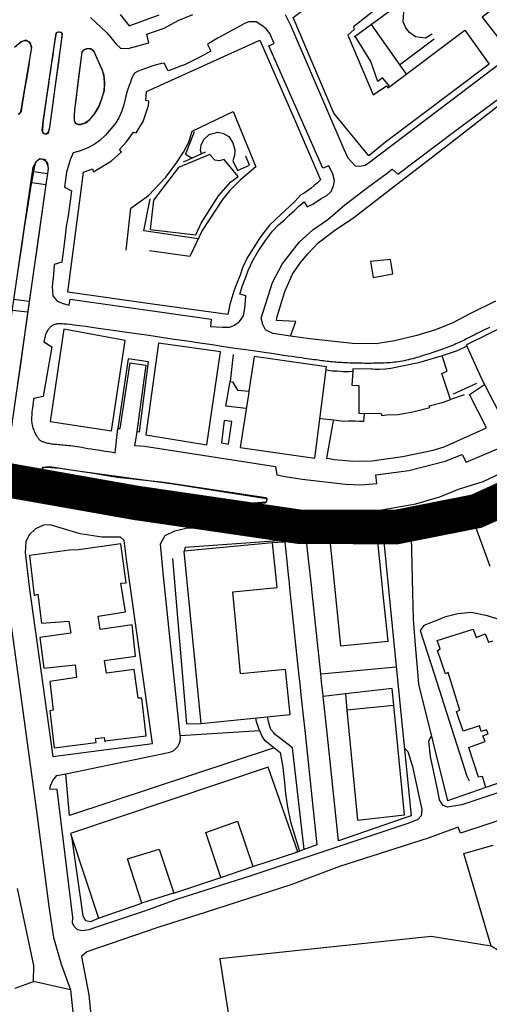
# Model space of a CAD drawing. Extents: x 415471 to 424942, y 4121520 to 4128239.
# Drawn here: x 422664 to 422800, y 4125725 to 4126011 of the extents above; entities that cross this region are included whole.
import ezdxf

# ---------------------------------------------------------------- set-up
doc = ezdxf.new("R2010")
doc.units = 0
doc.header["$LTSCALE"] = 150
doc.header["$MEASUREMENT"] = 0
for name, color, linetype in [('BASE-CIUDAD', 252, 'CONTINUOUS'), ('URBANO5', 30, 'CONTINUOUS'), ('URBANO6', 30, 'CONTINUOUS')]:
    doc.layers.add(name, color=color, linetype=linetype)

msp = doc.modelspace()

# ---------------------------------------------------------------- linework, layer by layer
at = {"layer": 'BASE-CIUDAD'}
for points in [[(422831.06, 4126021.17), (422804.14, 4126056.52), (422778.74, 4126038.1), (422785.89, 4126028.12), (422800.78, 4126039.55), (422813.4, 4126023.06), (422811.89, 4126021.91), (422798.36, 4126011.6), (422805.94, 4126001.89), (422831.06, 4126021.17)], [(422800.45, 4125997.95), (422770.39, 4125975.34), (422765.52, 4125971.33), (422755.36, 4125983.77), (422743.56, 4126011.5), (422773.28, 4126033.93), (422780.77, 4126024.43), (422780.78, 4126024.42), (422780.59, 4126024.3), (422761.05, 4126008.8), (422761.33, 4126007.98), (422759.47, 4126006.41), (422766.83, 4125989.08), (422770.64, 4125991.63), (422771.08, 4125991.09), (422771.6, 4125991.48), (422793.38, 4126007.79), (422800.45, 4125997.95)], [(422741.26, 4126012.4), (422742.91, 4126009.13), (422758.31, 4125973.33), (422759.4, 4125970.81), (422761.53, 4125968.47), (422762.88, 4125968.35), (422764.45, 4125968.65), (422765.69, 4125969.54), (422801.95, 4125996.96), (422829.98, 4126018.17)], [(422783.94, 4126006.71), (422782, 4126005.5), (422779.11, 4126005.9), (422777.35, 4126007.16), (422776.24, 4126008.49), (422775.49, 4126010.29), (422775.78, 4126014.43), (422777.64, 4126015.62), (422776.66, 4126017.11), (422761.29, 4126005.84)], [(422684.83, 4126011.54), (422689.49, 4126007.11), (422690.74, 4126005.66), (422692.14, 4126003.87), (422693.51, 4126002.56), (422695.75, 4126002.5), (422701.75, 4126004.19), (422701.18, 4126006.7), (422706.22, 4126008.43), (422710.29, 4126010.59), (422714.54, 4126012.4)], [(422693.45, 4126012.36), (422696.07, 4126009.06), (422704.71, 4126012.26)], [(422772.29, 4125967.51), (422772.3, 4125967.51), (422773.96, 4125966.05), (422790.86, 4125978.8), (422806.49, 4125990.43), (422807.77, 4125991.42), (422816.48, 4125998.17), (422825.36, 4126004.85), (422833.96, 4126010.92)], [(422707.34, 4125996.05), (422706.24, 4125998.28), (422705.39, 4125998.12), (422703.23, 4125997.57), (422700.78, 4125996.73), (422699.1, 4125996.11), (422698.46, 4125995.88), (422697.63, 4125995.34), (422696.8, 4125994.02), (422696.21, 4125992.19), (422696.17, 4125992.06), (422695.52, 4125990.11), (422694.97, 4125988.33), (422694.46, 4125986.17), (422693.8, 4125984.18), (422693.04, 4125982.43), (422692.14, 4125980.99), (422690.82, 4125979.28), (422689.18, 4125977.38), (422687.54, 4125975.86), (422685.93, 4125974.7), (422684.07, 4125973.65), (422681.95, 4125972.8), (422679.85, 4125972.28), (422678.92, 4125970.17), (422677.88, 4125966.59), (422677.29, 4125962.23), (422679.34, 4125961.2), (422679.07, 4125958.87), (422678.79, 4125956.91), (422678.32, 4125953.93), (422677.8, 4125950.87), (422677.37, 4125947.29), (422676.53, 4125940.49), (422674.28, 4125939.85), (422674.11, 4125936.93), (422673.73, 4125933.47), (422673.92, 4125930.8), (422675.18, 4125929.21), (422676.89, 4125928.51), (422678.62, 4125928), (422678.99, 4125929.81), (422719.87, 4125924.03), (422719.63, 4125921.89), (422723.09, 4125921.7), (422725.2, 4125921.67), (422726.62, 4125922.23), (422728.08, 4125923.3), (422729.16, 4125924.94), (422729.57, 4125927.03), (422729.74, 4125929.26), (422729.88, 4125930.75), (422728.15, 4125931.28), (422728.93, 4125933.76), (422729.89, 4125936.15), (422730.59, 4125938.15), (422731.86, 4125940.98), (422733.39, 4125943.51), (422735.57, 4125946.8), (422737.6, 4125949.53), (422739.35, 4125951.37), (422741.14, 4125952.89), (422742.46, 4125954.15), (422743.89, 4125955.42), (422745.25, 4125956.76), (422746.74, 4125957.98), (422747.65, 4125956.59), (422749.28, 4125957.3), (422751.74, 4125958.95), (422753.38, 4125959.86), (422754.63, 4125961), (422755.27, 4125962.67), (422755.58, 4125964.22), (422755.06, 4125966.05), (422753.94, 4125968.46), (422752.21, 4125967.75), (422736.53, 4126003.27), (422738.11, 4126004), (422736.83, 4126006.84), (422735.81, 4126008.17), (422734.55, 4126009.17), (422732.89, 4126010.21), (422730.72, 4126010.25), (422729.46, 4126009.76), (422728.18, 4126009.01), (422726.67, 4126008.18), (422725.45, 4126007.57), (422723.49, 4126006.52), (422721.88, 4126005.62), (422719.88, 4126004.46), (422718.73, 4126003.66), (422719.69, 4126001.75)], [(422766.24, 4126009.47), (422776.32, 4125995.02)], [(422673.07, 4125979.57), (422674.62, 4125991.06), (422675.88, 4126000.39), (422676.53, 4126005.19), (422676.75, 4126006.67), (422676.45, 4126007.17), (422675.42, 4126007.27), (422674.93, 4126007.09), (422674.74, 4126006.34), (422671.04, 4125981.29), (422670.75, 4125978.8), (422671.1, 4125977.9), (422671.9, 4125977.68), (422672.68, 4125977.96), (422673.07, 4125979.57)], [(422673.07, 4125979.57), (422674.21, 4125988.06), (422674.62, 4125991.06), (422675.09, 4125994.5), (422675.72, 4125999.19), (422675.88, 4126000.39), (422676.15, 4126002.41), (422676.42, 4126004.45), (422676.57, 4126005.6), (422676.64, 4126006.15), (422676.65, 4126006.38), (422676.6, 4126006.78), (422676.53, 4126006.95), (422676.47, 4126007.01), (422676.33, 4126007.11), (422676.04, 4126007.19), (422675.71, 4126007.23), (422675.42, 4126007.22), (422675.19, 4126007.16), (422675.02, 4126007.05), (422674.98, 4126007), (422674.94, 4126006.93), (422674.84, 4126006.57), (422674.15, 4126002.29), (422673.89, 4126000.5), (422673.58, 4125998.42), (422673.24, 4125996.15), (422672.89, 4125993.78), (422672.54, 4125991.38), (422672.2, 4125989.08), (422671.88, 4125986.93), (422671.61, 4125985.05), (422671.38, 4125983.5), (422671.21, 4125982.26), (422671.08, 4125981.29), (422670.98, 4125980.55), (422670.88, 4125978.68), (422670.94, 4125978.39), (422671.04, 4125978.18), (422671.17, 4125978.01), (422671.42, 4125977.85), (422671.62, 4125977.8), (422671.96, 4125977.79), (422672.08, 4125977.81), (422672.21, 4125977.85), (422672.35, 4125977.94), (422672.64, 4125978.31), (422672.78, 4125978.61), (422673.07, 4125979.57)], [(422771.6, 4125991.48), (422769.48, 4125994.02), (422768.17, 4125992.97), (422766.12, 4125998.72), (422761.62, 4126006.08)], [(422784.45, 4126005.18), (422774.46, 4125997.68)], [(422663.89, 4125983.48), (422664.37, 4125983.81), (422664.62, 4125984.13), (422667.29, 4125999.4), (422667.68, 4126001.62), (422667.87, 4126002.83), (422667.37, 4126004.22), (422666.09, 4126004.92), (422664.71, 4126004.48), (422662.78, 4126002.81)], [(422664.82, 4125984.26), (422664.94, 4125985.09), (422665.85, 4125990.58), (422666.54, 4125994.75), (422667.03, 4125997.81), (422667.29, 4125999.4), (422667.37, 4125999.92), (422667.59, 4126001.29), (422667.7, 4126002.1), (422667.74, 4126002.53), (422667.64, 4126003.33), (422667.35, 4126003.97), (422667.12, 4126004.23), (422666.86, 4126004.45), (422666.24, 4126004.71), (422666.07, 4126004.74), (422665.9, 4126004.74), (422665.56, 4126004.7), (422665.02, 4126004.51), (422663.28, 4126003.24)], [(422727.26, 4125934.42), (422726.43, 4125932.11), (422725.21, 4125928.26), (422724.66, 4125925.29), (422702.83, 4125928.36), (422678.28, 4125931.8), (422681.91, 4125959.89), (422682.78, 4125966.59), (422685.4, 4125967.63), (422685.76, 4125966.77), (422690.89, 4125969.88), (422693.85, 4125972.5), (422693.27, 4125973.22), (422695.26, 4125975.4), (422697.33, 4125978.26), (422698.04, 4125978.04), (422700.14, 4125981.3), (422701.68, 4125985.99), (422701.75, 4125987.2), (422700.88, 4125987.47), (422701.1, 4125990), (422733.97, 4126004.97), (422744.15, 4125981.52), (422751.56, 4125964.44), (422750.66, 4125963.53), (422749.66, 4125962.76), (422748.77, 4125961.94), (422747.77, 4125961.19), (422746.74, 4125960.5), (422745.86, 4125960.04), (422745.07, 4125959.19), (422743.96, 4125958.03), (422742.66, 4125956.73), (422741.24, 4125955.48), (422739.93, 4125954.24), (422736.7, 4125951.22), (422734.13, 4125947.88), (422730.26, 4125941.81), (422728.91, 4125938.83), (422728.19, 4125936.79), (422727.26, 4125934.42)], [(422682.11, 4126000.04), (422680.2, 4125984.76), (422680.08, 4125983.07), (422680.06, 4125981.7), (422680.52, 4125980.74), (422681.65, 4125980.39), (422683.46, 4125980.95), (422684.66, 4125981.95), (422686.18, 4125983.73), (422687.34, 4125985.65), (422687.93, 4125987.43), (422688.41, 4125988.9), (422688.87, 4125990.29), (422688.97, 4125992.67), (422688.79, 4125994.69), (422688.26, 4125996.41), (422686.43, 4126000.44), (422685.97, 4126001.45), (422685.85, 4126001.73), (422684.94, 4126002.37), (422683.7, 4126002.41), (422682.9, 4126002.15), (422682.32, 4126001.52), (422682.11, 4126000.04)], [(422682.11, 4126000.04), (422681.48, 4125994.96), (422681, 4125991.07), (422680.64, 4125988.19), (422680.41, 4125986.17), (422680.25, 4125984.83), (422680.17, 4125984.01), (422680.13, 4125983.54), (422680.11, 4125983.26), (422680.1, 4125983.03), (422680.1, 4125982.81), (422680.08, 4125982.6), (422680.14, 4125981.76), (422680.25, 4125981.36), (422680.45, 4125981.02), (422680.63, 4125980.84), (422680.97, 4125980.64), (422681.58, 4125980.53), (422682.35, 4125980.64), (422683.16, 4125980.93), (422684.38, 4125981.75), (422685.78, 4125983.29), (422687.4, 4125985.97), (422687.93, 4125987.43), (422688.31, 4125988.51), (422688.41, 4125988.9), (422688.76, 4125990.28), (422688.91, 4125991.76), (422688.92, 4125992.05), (422688.93, 4125992.33), (422688.81, 4125994.16), (422688.32, 4125996.17), (422686.43, 4126000.44), (422685.99, 4126001.43), (422685.97, 4126001.45), (422685.38, 4126002.04), (422684.89, 4126002.27), (422684.33, 4126002.37), (422683.78, 4126002.36), (422683.3, 4126002.26), (422682.89, 4126002.04), (422682.58, 4126001.7), (422682.28, 4126000.95), (422682.11, 4126000.04)], [(422719.69, 4126001.75), (422718.62, 4126001.19), (422716.5, 4126000), (422714.18, 4125998.8), (422712.31, 4125997.91), (422710.43, 4125997.18), (422708.75, 4125996.55), (422707.34, 4125996.05)], [(422742.8, 4125919.05), (422742.81, 4125919.06), (422744.37, 4125923.31), (422738.76, 4125923.56), (422738.96, 4125924.76), (422741.21, 4125931.97), (422743.4, 4125937.06), (422745.69, 4125940.39), (422747.91, 4125943.05), (422750.85, 4125946.08), (422754.79, 4125949.17), (422755.3, 4125949.52), (422761.17, 4125953.5), (422771.42, 4125961.41), (422789.5, 4125975.32), (422804.04, 4125986.66), (422806.38, 4125988.29), (422813.5, 4125993.26)], [(422664.19, 4125983.45), (422664.82, 4125984.26)], [(422695.15, 4125944.04), (422696.51, 4125956.14), (422699.23, 4125958.09), (422701.63, 4125959.87), (422706.65, 4125965.2), (422709.77, 4125969.36), (422711.79, 4125972.47), (422713.32, 4125975.31), (422714.35, 4125978.56), (422726.18, 4125984.21), (422732.73, 4125968.18), (422728.22, 4125964.31), (422725.26, 4125961.3), (422723.15, 4125958.66), (422717.2, 4125949.68), (422713.68, 4125942.16), (422701.91, 4125943.83)], [(422714.87, 4125978.29), (422712.39, 4125971.82), (422714.35, 4125970.74), (422714.35, 4125970.74)], [(422717.03, 4125971.96), (422717.03, 4125971.96), (422716.76, 4125972.9), (422716.88, 4125974.44), (422717.73, 4125976.08), (422719.24, 4125977.6), (422721.76, 4125978.25), (422723.43, 4125977.88), (422724.99, 4125976.95), (422726.11, 4125975.13), (422726.7, 4125973.09), (422726.58, 4125971.51), (422726.08, 4125969.93), (422727.5, 4125967.14), (422730.91, 4125968.65), (422729.89, 4125971.3)], [(422727.63, 4125965.35), (422723.56, 4125970.33), (422722.11, 4125969.89), (422720.87, 4125970.14), (422719.4, 4125971.71), (422710.4, 4125967.99), (422703.12, 4125958.55), (422702.13, 4125949.99), (422715.34, 4125948.47), (422716.9, 4125951.81), (422721.97, 4125959.76), (422725.52, 4125963.85), (422727.63, 4125965.35)], [(422718.04, 4125972.43), (422717.03, 4125971.96), (422714.35, 4125970.74), (422711.7, 4125969.52)], [(422672.6, 4125967.73), (422672.39, 4125966.24), (422671.93, 4125963.05), (422668.83, 4125941.24), (422661.96, 4125892.93), (422661.65, 4125891.61), (422660.77, 4125890.21), (422659.37, 4125889.71), (422658.37, 4125890.11), (422657.42, 4125891.48), (422657.24, 4125893.16), (422668.24, 4125968.1), (422669.16, 4125969.83), (422670.14, 4125970.64), (422671.48, 4125970.39), (422672.4, 4125969.17), (422672.6, 4125967.73)], [(422663.8, 4125937.66), (422664.81, 4125944.41), (422665.74, 4125950.58), (422666.56, 4125955.9), (422667.22, 4125960.14), (422667.76, 4125963.38), (422667.8, 4125963.6), (422668.18, 4125965.76), (422668.37, 4125966.78), (422668.49, 4125967.42), (422668.73, 4125968.5), (422668.91, 4125969.14), (422669.05, 4125969.49), (422669.17, 4125969.68), (422669.53, 4125970.09), (422669.79, 4125970.29), (422670.06, 4125970.42), (422670.5, 4125970.49), (422670.98, 4125970.41), (422671.48, 4125970.12), (422671.98, 4125969.6), (422672.41, 4125968.66), (422672.6, 4125967.73)], [(422672.6, 4125967.73), (422672.39, 4125966.24), (422671.93, 4125963.05), (422669.08, 4125943.01), (422668.83, 4125941.24), (422666.42, 4125924.37), (422664.5, 4125910.96), (422663.18, 4125901.88)], [(422668.27, 4125966.79), (422668.37, 4125966.78), (422672.39, 4125966.24), (422672.61, 4125966.22)], [(422802.21, 4125929.18), (422794.85, 4125925.56), (422789.89, 4125922.91), (422784.91, 4125920.85), (422779.46, 4125919.25), (422772.94, 4125917.73), (422767.68, 4125916.87), (422760.84, 4125916.95), (422748.4, 4125918.28), (422742.81, 4125919.06), (422737.73, 4125919.78), (422735.56, 4125920.85), (422734.77, 4125922.46), (422734.35, 4125924.26), (422737.65, 4125934.62), (422740.38, 4125939.94), (422745.4, 4125946.43), (422749.31, 4125949.89), (422753.62, 4125952.93), (422758.6, 4125957.13), (422765.16, 4125962.15), (422770.53, 4125966.16), (422772.3, 4125967.51), (422772.35, 4125967.54)], [(422667.71, 4125963.61), (422667.8, 4125963.6), (422671.93, 4125963.05), (422672.04, 4125963.04)], [(422716.01, 4125947.29), (422700.34, 4125949.65), (422702.14, 4125958.88)], [(422772.48, 4125937.1), (422771.86, 4125941.32), (422766.02, 4125940.7), (422766.83, 4125936.11), (422772.48, 4125937.1)], [(422662.65, 4125929.75), (422666.99, 4125929.17)], [(422662.24, 4125926.63), (422666.57, 4125926.07)], [(422824.45, 4125903.87), (422821.87, 4125909.01), (422820.32, 4125912.1), (422819.17, 4125914.38), (422815.42, 4125921.85), (422813.52, 4125925.64), (422813.27, 4125926.13), (422793.81, 4125916.53), (422793.99, 4125916.13), (422798.52, 4125906.12), (422799.07, 4125905.05), (422804.71, 4125894.18), (422824.45, 4125903.87)], [(422800.49, 4125921.59), (422799.74, 4125921.22), (422799, 4125920.86), (422798.27, 4125920.51), (422797.56, 4125920.15), (422796.88, 4125919.82), (422796.22, 4125919.48), (422795.61, 4125919.16), (422795, 4125918.85), (422794.42, 4125918.55), (422793.86, 4125918.27), (422793.32, 4125917.99), (422792.79, 4125917.73), (422792.27, 4125917.47), (422791.77, 4125917.23), (422791.26, 4125917), (422790.76, 4125916.78), (422790.26, 4125916.56), (422789.76, 4125916.36), (422789.26, 4125916.15), (422788.75, 4125915.95), (422788.23, 4125915.76), (422787.7, 4125915.56), (422787.16, 4125915.36), (422786.61, 4125915.17), (422786.06, 4125914.98), (422785.5, 4125914.79), (422784.94, 4125914.6), (422784.39, 4125914.42), (422783.84, 4125914.23), (422783.29, 4125914.05), (422782.74, 4125913.86), (422782.2, 4125913.69), (422781.66, 4125913.52), (422781.11, 4125913.34), (422780.56, 4125913.16), (422780, 4125913), (422779.42, 4125912.83), (422778.84, 4125912.67), (422778.25, 4125912.51), (422777.65, 4125912.36), (422777.04, 4125912.21), (422776.45, 4125912.06), (422775.84, 4125911.93), (422775.25, 4125911.82), (422774.65, 4125911.71), (422774.07, 4125911.62), (422773.49, 4125911.54), (422772.92, 4125911.46), (422772.36, 4125911.4), (422771.79, 4125911.36), (422771.21, 4125911.31), (422770.62, 4125911.27), (422770.02, 4125911.25), (422769.41, 4125911.23), (422768.79, 4125911.2), (422768.16, 4125911.19), (422767.51, 4125911.18), (422766.87, 4125911.17), (422766.23, 4125911.16), (422765.58, 4125911.16), (422764.94, 4125911.16), (422764.3, 4125911.16), (422763.68, 4125911.17), (422763.05, 4125911.18), (422762.42, 4125911.18), (422761.81, 4125911.19), (422761.2, 4125911.21), (422760.59, 4125911.23), (422759.98, 4125911.25), (422759.38, 4125911.28), (422758.78, 4125911.3), (422758.19, 4125911.33), (422757.61, 4125911.37), (422757.05, 4125911.41), (422756.49, 4125911.44), (422755.94, 4125911.48), (422755.41, 4125911.53), (422754.9, 4125911.58), (422754.39, 4125911.63), (422753.9, 4125911.68), (422753.41, 4125911.74), (422752.92, 4125911.79), (422752.41, 4125911.85), (422751.9, 4125911.92), (422751.37, 4125911.99), (422750.82, 4125912.07), (422750.24, 4125912.14), (422749.63, 4125912.22), (422748.99, 4125912.31), (422748.32, 4125912.41), (422747.62, 4125912.5), (422746.88, 4125912.6), (422746.1, 4125912.72), (422745.27, 4125912.83), (422744.36, 4125912.96), (422743.34, 4125913.11), (422742.17, 4125913.28), (422740.8, 4125913.47), (422739.2, 4125913.7), (422737.33, 4125913.98), (422735.17, 4125914.3), (422732.67, 4125914.66), (422729.87, 4125915.07), (422726.82, 4125915.52), (422723.54, 4125916), (422720.09, 4125916.5), (422716.52, 4125917.03), (422712.85, 4125917.57), (422709.13, 4125918.11), (422705.4, 4125918.66), (422701.72, 4125919.2), (422698.13, 4125919.72), (422694.7, 4125920.22), (422691.46, 4125920.69), (422688.49, 4125921.11), (422685.83, 4125921.49), (422683.53, 4125921.81), (422681.63, 4125922.06), (422680.11, 4125922.26), (422678.9, 4125922.4), (422677.96, 4125922.5), (422677.25, 4125922.57), (422676.72, 4125922.61), (422676.31, 4125922.62), (422675.98, 4125922.62), (422675.68, 4125922.62), (422675.42, 4125922.6), (422675.18, 4125922.59), (422674.96, 4125922.56), (422674.75, 4125922.52), (422674.55, 4125922.47), (422674.36, 4125922.41), (422674.18, 4125922.33), (422673.99, 4125922.23), (422673.81, 4125922.13), (422673.63, 4125922.02), (422673.45, 4125921.88), (422673.27, 4125921.73), (422673.09, 4125921.56), (422672.92, 4125921.39), (422672.76, 4125921.21), (422672.59, 4125921), (422672.43, 4125920.78), (422672.27, 4125920.53), (422672.13, 4125920.25), (422671.98, 4125919.94), (422671.83, 4125919.56), (422671.69, 4125919.15), (422671.56, 4125918.67), (422671.27, 4125917.37), (422673.68, 4125915.99), (422671.13, 4125901.58), (422668.43, 4125901), (422668.36, 4125900.63), (422668.24, 4125899.81), (422668.12, 4125899.07), (422668.02, 4125898.37), (422667.94, 4125897.72), (422667.88, 4125897.12), (422667.82, 4125896.57), (422667.79, 4125896.07), (422667.76, 4125895.6), (422667.75, 4125895.17), (422667.76, 4125894.76), (422667.78, 4125894.38), (422667.81, 4125894.01), (422667.85, 4125893.67), (422667.91, 4125893.34), (422667.99, 4125893.01), (422668.07, 4125892.71), (422668.17, 4125892.4), (422668.27, 4125892.1), (422668.38, 4125891.81), (422668.5, 4125891.53), (422668.62, 4125891.25), (422668.75, 4125890.97), (422668.89, 4125890.7), (422669.02, 4125890.44), (422669.16, 4125890.18), (422669.3, 4125889.94), (422669.44, 4125889.72), (422669.59, 4125889.52), (422669.73, 4125889.34), (422669.87, 4125889.17), (422670, 4125889.04), (422670.14, 4125888.91), (422670.3, 4125888.8), (422670.45, 4125888.71), (422670.63, 4125888.61), (422670.83, 4125888.53), (422671.03, 4125888.45), (422671.27, 4125888.37), (422671.51, 4125888.29), (422671.79, 4125888.21), (422672.1, 4125888.13), (422672.41, 4125888.05), (422672.73, 4125887.98), (422673.09, 4125887.91), (422673.45, 4125887.85), (422673.84, 4125887.8), (422674.24, 4125887.76), (422674.66, 4125887.71), (422675.09, 4125887.67), (422675.53, 4125887.63), (422675.99, 4125887.59), (422676.47, 4125887.56), (422676.96, 4125887.5), (422677.46, 4125887.47), (422677.98, 4125887.42), (422678.52, 4125887.36), (422679.09, 4125887.3), (422679.68, 4125887.22), (422680.29, 4125887.13), (422680.94, 4125887.04), (422681.63, 4125886.93), (422682.36, 4125886.8), (422683.15, 4125886.67), (422684.04, 4125886.5), (422685.05, 4125886.33), (422686.21, 4125886.14), (422687.54, 4125885.93), (422689.08, 4125885.7), (422690.85, 4125885.45), (422692, 4125885.2), (422692.74, 4125892.24)], [(422690.93, 4125891.6), (422694.85, 4125917.81), (422677.08, 4125921.05), (422673.18, 4125894.26), (422690.93, 4125891.6)], [(422718.56, 4125887.57), (422722.56, 4125914.48), (422704.58, 4125916.99), (422700.92, 4125890.41), (422718.56, 4125887.57)], [(422793.99, 4125916.13), (422793.99, 4125916.13), (422791.15, 4125914.77), (422786.84, 4125913.33)], [(422699.05, 4125891.3), (422701.7, 4125911.56), (422695.8, 4125912.52), (422692.74, 4125892.24), (422693.49, 4125892.25), (422696.32, 4125911.34), (422700.88, 4125910.62), (422698.29, 4125891.36), (422699.05, 4125891.3)], [(422726.25, 4125913.7), (422725.29, 4125905.93)], [(422749.85, 4125883.61), (422751.87, 4125899.47), (422753.22, 4125910.12), (422732.34, 4125913.14), (422730.79, 4125903.07), (422730.65, 4125902.16), (422728.27, 4125886.79), (422749.85, 4125883.61)], [(422789.23, 4125900.7), (422786.68, 4125908.2), (422788.27, 4125908.92), (422786.84, 4125913.33), (422779.96, 4125911.33), (422771.94, 4125909.67), (422770.36, 4125909.52), (422768.51, 4125909.38), (422767.33, 4125909.42), (422766.74, 4125909.49), (422766.39, 4125909.52), (422760.89, 4125909.6), (422760.85, 4125908.78), (422760.65, 4125904.8), (422762.59, 4125904.77), (422762.62, 4125896.74), (422769.12, 4125896.61), (422769.26, 4125896), (422770.65, 4125896.21), (422774.05, 4125896.36), (422778.25, 4125897.07), (422783.25, 4125898.34), (422783.02, 4125898.88), (422787.17, 4125899.91), (422789.23, 4125900.7)], [(422760.86, 4125908.78), (422760.85, 4125908.78), (422759.74, 4125908.75), (422758.05, 4125908.74), (422756.31, 4125908.86), (422754.93, 4125908.94), (422753.12, 4125909.22)], [(422730.02, 4125898.09), (422724.06, 4125898.74), (422725.29, 4125905.93)], [(422725.29, 4125905.93), (422726.05, 4125905.77), (422727.46, 4125903.42), (422730.79, 4125903.07)], [(422796.74, 4125905.28), (422790.01, 4125902.21)], [(422755.2, 4125894.53), (422753.31, 4125883.7), (422754.03, 4125883.58), (422755.5, 4125883.3), (422757.77, 4125883.05), (422759.89, 4125882.9), (422762.93, 4125882.79), (422766.43, 4125882.91), (422775.28, 4125884.1), (422784.23, 4125885.97), (422787.39, 4125886.9), (422799.68, 4125892.5), (422794.71, 4125902.13), (422799.07, 4125905.05), (422799.08, 4125905.05)], [(422793.2, 4125902), (422789.23, 4125900.7)], [(422791.57, 4125874.64), (422798.64, 4125876.89), (422803.79, 4125879.26), (422825.64, 4125890.09), (422836.5, 4125895.01), (422847.15, 4125900.02)], [(422698.29, 4125891.36), (422697.8, 4125888.31), (422697.64, 4125887.35), (422700.47, 4125887.11), (422738.5, 4125881.24), (422738.83, 4125878.81), (422741.32, 4125878.29), (422746.23, 4125877.6), (422758.74, 4125876.08), (422763.34, 4125875.88), (422767.89, 4125876.31), (422767.59, 4125878.79), (422777.12, 4125880.09), (422787.67, 4125882.76), (422792.63, 4125884.7), (422793.79, 4125882.53), (422811.89, 4125890.21), (422818.36, 4125893.62), (422825.61, 4125896.78), (422829.3, 4125898.58)], [(422724.88, 4125887.72), (422725.82, 4125894.25), (422723.64, 4125894.62), (422722.8, 4125888.1), (422724.88, 4125887.72)], [(422764.16, 4125896.62), (422763.98, 4125894.31), (422762.8, 4125894.32), (422761.61, 4125894.36), (422759.67, 4125894.37), (422758.1, 4125894.34), (422756.12, 4125894.57), (422754.58, 4125894.73), (422752.35, 4125894.97), (422751.33, 4125895.17)], [(422863.57, 4125891.31), (422885.44, 4125830.71), (422882.29, 4125826.21), (422885.81, 4125815.86), (422885, 4125814.77), (422882.93, 4125813.49), (422878.69, 4125811.79), (422855.97, 4125804.34), (422792.54, 4125783.1), (422788.33, 4125782.39), (422787.01, 4125783.01), (422786.07, 4125784.58), (422785.55, 4125787.17), (422783.45, 4125797.1), (422782.89, 4125801.55), (422783.58, 4125803.04)], [(422735.92, 4125871.08), (422736.06, 4125871.83), (422735.67, 4125872.14), (422706.18, 4125876.55), (422701.69, 4125877.06), (422692.65, 4125878.09), (422689.64, 4125878.56), (422685.67, 4125879.18), (422680.53, 4125879.98), (422673.04, 4125881.15), (422670.91, 4125880.95), (422670.23, 4125879.61), (422670.48, 4125876.56), (422670.63, 4125874.7), (422670.74, 4125873.31), (422671.82, 4125872.26), (422677.39, 4125870.48), (422681.25, 4125869.67), (422684.85, 4125869.52), (422685.38, 4125869.5), (422688.04, 4125869.39), (422688.41, 4125869.38), (422688.86, 4125869.38), (422704.39, 4125869.6), (422705.07, 4125869.63), (422730.81, 4125870.61), (422735.67, 4125871.02), (422735.79, 4125871.08), (422735.85, 4125871.15), (422735.92, 4125871.29), (422735.97, 4125871.45), (422735.98, 4125871.68), (422735.96, 4125871.75), (422735.94, 4125871.82), (422735.84, 4125871.88), (422708.84, 4125876.08), (422701.69, 4125877.06), (422680.53, 4125879.98), (422675.95, 4125880.61), (422671.92, 4125880.95), (422671.34, 4125880.84), (422671.15, 4125880.76), (422670.84, 4125880.53), (422670.61, 4125880.23), (422670.45, 4125879.83), (422670.33, 4125879.06), (422670.48, 4125876.56), (422670.56, 4125875.02), (422670.63, 4125874.7), (422670.77, 4125873.99), (422670.95, 4125873.43), (422671.07, 4125873.21), (422671.22, 4125873), (422671.38, 4125872.82), (422671.61, 4125872.64), (422672.19, 4125872.31), (422674.66, 4125871.38), (422680.93, 4125869.81), (422684.85, 4125869.54), (422685.38, 4125869.5), (422687.16, 4125869.38), (422688.04, 4125869.39), (422688.86, 4125869.4), (422705.07, 4125869.63), (422707.53, 4125869.66), (422735.36, 4125870.73), (422735.92, 4125871.08)], [(422710.88, 4125803.24), (422706, 4125849.44), (422705.18, 4125858.79), (422706.47, 4125861.21), (422709.26, 4125862.53), (422712.61, 4125863.34), (422729.3, 4125864.25), (422745.47, 4125865.35), (422754.33, 4125866.27), (422763.14, 4125867.6), (422779.2, 4125870.43), (422786.08, 4125872.39), (422791.57, 4125874.64)], [(422809.24, 4125873.67), (422795.72, 4125868.94), (422796.53, 4125866.09), (422795.65, 4125865.89), (422800.63, 4125852.33)], [(422793.72, 4125868.72), (422777.71, 4125864.85), (422770.08, 4125863.01), (422769.58, 4125862.27), (422773.29, 4125825.13), (422777.82, 4125779.87), (422775.52, 4125779.15), (422756.74, 4125772.64), (422753.32, 4125804.8)], [(422702.82, 4125800.88), (422695.36, 4125853.62), (422694.59, 4125859.74), (422693.52, 4125860.69), (422688.1, 4125860.72), (422681.85, 4125861.71), (422673.17, 4125864.33), (422671.26, 4125864.25), (422668.87, 4125863.13), (422667.08, 4125861.43), (422666.07, 4125859.42), (422665.92, 4125856.3), (422667.07, 4125846.31), (422673.93, 4125797.15)], [(422777.7, 4125864.86), (422777.71, 4125864.85), (422778.19, 4125844.73), (422778.36, 4125836.97), (422779, 4125829.37), (422779.36, 4125824.95), (422779.45, 4125823.89), (422779.54, 4125822.84), (422779.94, 4125818.1), (422788.34, 4125784.22)], [(422754.16, 4125860.69), (422712.27, 4125857.78), (422712.02, 4125856.63), (422712.02, 4125856.62)], [(422754.2, 4125860.13), (422747.5, 4125859.7), (422737.61, 4125859.06)], [(422753.32, 4125804.8), (422752.29, 4125814.53), (422752.26, 4125814.84), (422751.84, 4125818.8), (422751.6, 4125821.05), (422749.09, 4125844.71), (422748.87, 4125846.79), (422748.6, 4125849.34), (422748.06, 4125854.37), (422747.5, 4125859.7), (422747.5, 4125859.7)], [(422771.11, 4125830.56), (422769.63, 4125844.95), (422769.31, 4125848.08), (422767.84, 4125862.31), (422754.16, 4125860.71), (422755.11, 4125851.3), (422757.33, 4125829.18), (422771.11, 4125830.56)], [(422678.77, 4125856.93), (422667.18, 4125855.42), (422668.48, 4125843.86), (422669.57, 4125844.16), (422670.62, 4125835.8), (422678.55, 4125836.38), (422679.11, 4125832.91), (422670.15, 4125831.63), (422671.36, 4125822.7), (422680.41, 4125823.71), (422680.5, 4125822.83), (422680.79, 4125819.99), (422673.07, 4125818.86), (422674.06, 4125810.5), (422673.1, 4125810.36), (422674.35, 4125799.61), (422686.51, 4125801.14), (422686.25, 4125802.28), (422688.77, 4125802.63), (422689, 4125801.33)], [(422681.37, 4125857.11), (422678.77, 4125856.93)], [(422688.99, 4125801.68), (422700.98, 4125803.13), (422699.69, 4125814.01), (422698.64, 4125813.99), (422697.49, 4125822.34), (422689.51, 4125821.27), (422689.09, 4125823.7), (422688.89, 4125824.91), (422697.88, 4125826.25), (422696.88, 4125835.31), (422687.65, 4125833.96), (422687.03, 4125837.85), (422694.95, 4125839.05), (422693.63, 4125847.38), (422695.16, 4125847.49), (422693.59, 4125858.77), (422681.37, 4125857.11)], [(422742.7, 4125809.3), (422741.38, 4125822.31), (422728.37, 4125821.04), (422727.29, 4125832.55), (422726.13, 4125844.9), (422738.96, 4125846.11), (422737.61, 4125859.06), (422712.02, 4125856.63), (422711.94, 4125856.62), (422716.79, 4125806.69), (422742.7, 4125809.3)], [(422741.17, 4125859.24), (422741.76, 4125853.76), (422742.29, 4125848.84), (422742.33, 4125848.4), (422742.58, 4125846.06), (422742.77, 4125844.14), (422745.28, 4125820.39), (422745.52, 4125818.23), (422745.95, 4125814.11), (422746.41, 4125809.76), (422747.05, 4125803.73), (422750.44, 4125771.5), (422745.48, 4125769.67), (422744.93, 4125769.47), (422744.26, 4125769.22)], [(422708.62, 4125854.52), (422712.64, 4125806.56), (422716.79, 4125806.69)], [(422659.94, 4125849.07), (422663.78, 4125820.94), (422669.17, 4125781.28), (422672.76, 4125753.55), (422674.15, 4125744.63), (422676.32, 4125736.88), (422679.01, 4125729.44)], [(422846.95, 4125840.51), (422842.8, 4125835.76), (422840.43, 4125835.96), (422837.98, 4125835.72), (422816.77, 4125829.08), (422814.23, 4125828.59), (422812.26, 4125829.42), (422810.4, 4125831.63), (422807.47, 4125834.24), (422803.76, 4125836.67), (422799.95, 4125837.96), (422795.24, 4125838.84), (422791.29, 4125838.53), (422787.43, 4125837.52), (422784.73, 4125836.32)], [(422784.71, 4125836.32), (422781.49, 4125835.07), (422780.41, 4125833.63), (422784.45, 4125821.04), (422793.97, 4125791.35), (422794.67, 4125790.01)], [(422794.47, 4125799.72), (422799.3, 4125801.45), (422798.6, 4125803.08), (422800.13, 4125803.72), (422799.65, 4125804.84), (422798.1, 4125804.4), (422797.64, 4125805.98), (422792.89, 4125804.43), (422790.95, 4125810.18), (422791.94, 4125810.59), (422790.19, 4125816.13), (422788.52, 4125821.43), (422787.81, 4125821.12), (422785.45, 4125827.84), (422786.18, 4125828.3), (422785.32, 4125830.78), (422795.82, 4125834.03), (422796.63, 4125831.67), (422799.26, 4125832.68), (422800.19, 4125830.23), (422801.54, 4125830.63)], [(422751.68, 4125821.13), (422773.43, 4125823.16)], [(422772.83, 4125811.92), (422772.29, 4125816.85), (422758.74, 4125815.28), (422752.29, 4125814.53), (422752.26, 4125814.52)], [(422758.74, 4125815.28), (422759.2, 4125810.53), (422759.25, 4125809.98)], [(422775.86, 4125780.18), (422772.83, 4125811.92), (422759.2, 4125810.53), (422759.2, 4125810.53), (422762.22, 4125778.68), (422775.86, 4125780.18)], [(422733.83, 4125804.67), (422733.41, 4125805.84), (422733.02, 4125806.91), (422732.85, 4125807.76), (422732.8, 4125808.29)], [(422746.78, 4125770.15), (422743.38, 4125799.57), (422739.26, 4125802.81), (422738.46, 4125803.43), (422737.85, 4125804.1), (422737.17, 4125804.97), (422736.76, 4125806.15), (422736.44, 4125807.26), (422736.18, 4125808.62)], [(422738.1, 4125799.65), (422678.73, 4125779.95), (422677.68, 4125792.07), (422707.45, 4125798.28), (422708.1, 4125798.44), (422709.01, 4125798.88), (422710.2, 4125800.04), (422710.68, 4125800.93), (422710.86, 4125801.58), (422710.95, 4125802.58), (422710.88, 4125803.24)], [(422710.88, 4125803.24), (422733.83, 4125804.67)], [(422733.83, 4125804.67), (422734.59, 4125802.79), (422735.21, 4125801.91), (422735.96, 4125801.37), (422739.85, 4125798.31), (422740.6, 4125794.02)], [(422673.95, 4125797.13), (422702.81, 4125800.88)], [(422813.19, 4125792.81), (422799.46, 4125788.08), (422799.45, 4125788.09), (422798.45, 4125791.3), (422797.36, 4125791.15), (422794.49, 4125799.69)], [(422775.93, 4125799.42), (422776.87, 4125798.53), (422778.18, 4125794.25), (422780.33, 4125784.32), (422780.92, 4125781.76), (422780.7, 4125779.93), (422779.75, 4125778.83), (422777.14, 4125777.77), (422731.34, 4125762.46), (422709.78, 4125755.58), (422700.45, 4125752.21), (422686.02, 4125747.43), (422684.37, 4125746.82), (422682.52, 4125746.51), (422681.1, 4125746.86), (422680.1, 4125747.75), (422679.65, 4125748.84), (422679.74, 4125750.37), (422675.22, 4125787.56), (422673.09, 4125787.64), (422673.27, 4125788.57), (422673.91, 4125790.11), (422675.05, 4125791.61), (422677.65, 4125792.09)], [(422744.94, 4125769.43), (422744.93, 4125769.47), (422736.39, 4125793.97), (422679.07, 4125774.81), (422687.19, 4125750.2), (422699.73, 4125754.6), (422695.58, 4125767.39), (422704.78, 4125770.26), (422709.04, 4125757.5), (422722.66, 4125762.02), (422722.66, 4125762.03), (422718.26, 4125775.03), (422727.47, 4125778.38), (422731.93, 4125765.15), (422744.94, 4125769.43)], [(422740.6, 4125794.02), (422740.75, 4125792.19), (422741.06, 4125789.58), (422741.4, 4125786.23), (422741.94, 4125782.39), (422742.83, 4125778.16), (422745.48, 4125769.67), (422745.49, 4125769.65)], [(422845.51, 4125754.99), (422846.58, 4125756.2), (422847.47, 4125758.78), (422848.9, 4125762.13), (422849.69, 4125764.67), (422844.44, 4125781.08), (422841.91, 4125787.18), (422840.6, 4125790.32), (422839.62, 4125791.47), (422837.37, 4125791.7), (422831.12, 4125789.96), (422831.74, 4125787.93), (422792.15, 4125774.87), (422791.39, 4125776.63), (422782.73, 4125773.37), (422757.03, 4125765.23), (422742.93, 4125759.83), (422718.08, 4125751.85), (422704.36, 4125747.5), (422683.74, 4125740.45), (422682.27, 4125739.08), (422684.39, 4125727.95), (422686.69, 4125704.26)], [(422799.49, 4125788.11), (422799.45, 4125788.09), (422788.34, 4125784.22)], [(422679.35, 4125773.94), (422682.6, 4125750.84), (422683.35, 4125749.57), (422684.91, 4125749.22), (422687.2, 4125750.19)], [(422801.01, 4125742.11), (422793.11, 4125768.99), (422801.54, 4125771.34), (422801.56, 4125771.35)], [(422722.62, 4125762.01), (422722.66, 4125762.03), (422731.9, 4125765.16)], [(422663.03, 4125729.94), (422668.34, 4125731.86), (422668.41, 4125736.51), (422663.65, 4125758.77)], [(422699.76, 4125754.65), (422709.03, 4125757.53)], [(422805.23, 4125733.66), (422805, 4125737.37), (422803.24, 4125740.73), (422801.01, 4125742.11), (422783.63, 4125744.9), (422722.28, 4125738.4), (422722.3, 4125738.26), (422735.26, 4125654.96), (422744.88, 4125656.33)], [(422679.01, 4125729.44), (422668.34, 4125731.86)], [(422679.01, 4125729.44), (422681.42, 4125706.36), (422683.61, 4125690.5), (422686.63, 4125673.99), (422688.7, 4125658.32), (422691.23, 4125642.63), (422692.27, 4125634.68)]]:
    msp.add_lwpolyline(points, dxfattribs=at)
at = {"layer": 'URBANO5', "const_width": 10}
msp.add_lwpolyline([(423073.42, 4126021.68), (423041.09, 4126001.94), (423013.99, 4125985.86), (422992.1, 4125973.46), (422979.31, 4125960.17), (422971.23, 4125951.97), (422964.65, 4125945.17), (422960.69, 4125943.58), (422929.5, 4125929.81), (422867.5, 4125901.4), (422834.29, 4125885.35), (422796.79, 4125868.28), (422773.47, 4125863.67), (422745.5, 4125863.75), (422697.94, 4125870.7), (422663.85, 4125876.74), (422571.87, 4125893.48)], dxfattribs=at)
at = {"layer": 'URBANO6', "const_width": 10}
msp.add_lwpolyline([(423236.13, 4125794.1), (423215.54, 4125818.17), (423155.99, 4125892.29), (423126.45, 4125925.32), (423104.56, 4125950.34), (423093.5, 4125962.54), (423080.12, 4125970.6), (423066.29, 4125973.81), (423052.25, 4125974.16), (423027.33, 4125967.3), (423007.75, 4125961.25), (422987.93, 4125954.57), (422964.65, 4125945.17), (422960.69, 4125943.58), (422929.5, 4125929.81), (422867.5, 4125901.4), (422834.29, 4125885.35), (422796.79, 4125868.28), (422773.47, 4125863.67), (422745.5, 4125863.75), (422697.94, 4125870.7), (422663.85, 4125876.74), (422571.87, 4125893.48)], dxfattribs=at)

doc.saveas('drawing.dxf')
